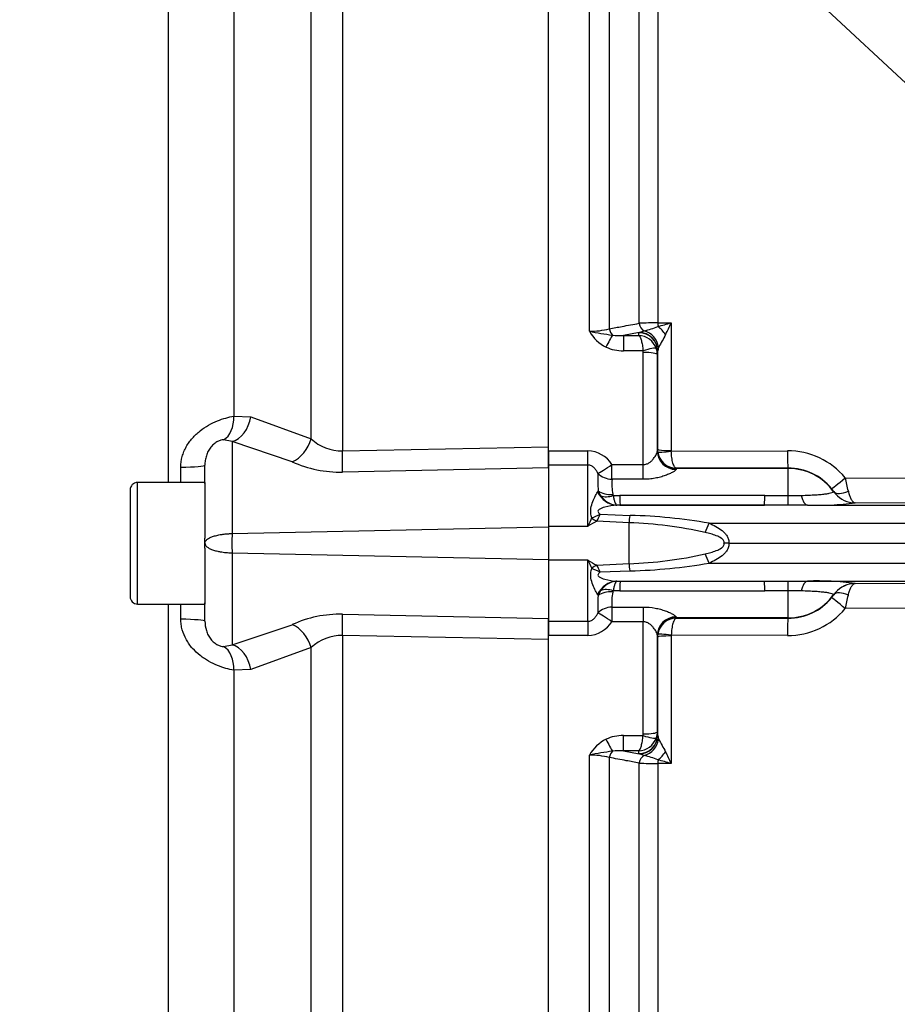
# Model space of a CAD drawing. Units: millimetres. Extents: x 0 to 594, y 0 to 420.
# Drawn here: x 101 to 110, y 221 to 232 of the extents above; entities that cross this region are included whole.
import ezdxf
from ezdxf import colors
from ezdxf.entities.mleader import LeaderData, LeaderLine
from ezdxf.enums import TextEntityAlignment as Align
from ezdxf.math import Vec2, Vec3

# ---------------------------------------------------------------- set-up
doc = ezdxf.new("R2010")
doc.units = ezdxf.units.MM
for name, color, linetype in [('Default', 7, 'Continuous'), ('II45-01-STD', 7, 'Continuous'), ('II5-05_91-STD', 7, 'Continuous'), ('TSH-1', 7, 'Continuous')]:
    doc.layers.add(name, color=color, linetype=linetype)
doc.styles.add('SEACAD_Arial', font='arial.ttf')
doc.styles.add('SEACAD_Solid_Edge_ANSI1_Symbols', font='semeca1.ttf')
doc.dimstyles.new('ISO-InstDr', dxfattribs={"dimtxt": 3.2, "dimasz": 4.48, "dimexe": 1.6, "dimexo": 1.6, "dimgap": 0.8, "dimtad": 1, "dimdec": 0, "dimlfac": 10, "dimzin": 0, "dimdsep": 46, "dimtxsty": 'SEACAD_Arial', "dimblk1": '_SE_FILLED', "dimblk2": '_SE_FILLED', "dimsah": 1, "dimcen": 1.6, "dimadec": 0, "dimazin": 0, "dimtfac": 0.5, "dimtofl": 0, "dimtmove": 0, "dimatfit": 3, "dimfxl": 1, "dimtzin": 0, "dimarcsym": 0})

# ---------------------------------------------------------------- blocks, each defined once
blk = doc.blocks.new('SE3')
at = {"layer": 'II45-01-STD', "color": 7, "linetype": 'Continuous'}
for p, q in [((106.671, 227.359), (106.671, 238.983)), ((107.107, 228.637), (107.107, 238.817)), ((107.319, 238.723), (107.319, 228.663)), ((107.637, 228.722), (107.637, 238.387)), ((107.839, 238.297), (107.839, 228.727)), ((107.839, 228.727), (107.981, 228.728)), ((107.981, 228.728), (107.981, 227.363)), ((107.637, 228.624), (107.47, 228.593)), ((107.634, 228.593), (107.636, 228.621)), ((107.636, 228.621), (107.637, 228.624)), ((107.637, 228.624), (107.693, 228.642)), ((107.47, 228.593), (107.634, 228.593)), ((107.47, 228.593), (107.47, 228.428)), ((107.68, 228.428), (107.47, 228.428)), ((107.683, 227.211), (107.683, 228.411)), ((107.836, 228.425), (107.833, 228.387)), ((107.837, 228.429), (107.836, 228.425)), ((107.836, 227.375), (107.836, 228.425)), ((107.847, 228.467), (107.837, 228.429)), ((107.833, 228.387), (107.833, 227.357)), ((106.671, 227.359), (107.091, 227.359)), ((106.671, 227.359), (106.671, 227.207)), ((107.091, 227.207), (107.091, 227.359)), ((107.833, 227.357), (107.835, 227.37)), ((107.835, 227.37), (107.836, 227.375)), ((107.838, 227.348), (107.836, 227.375)), ((107.981, 227.363), (107.982, 227.356)), ((107.982, 227.356), (109.224, 227.358)), ((107.091, 227.207), (106.671, 227.207)), ((106.671, 227.207), (106.671, 226.551)), ((107.091, 226.551), (107.091, 227.207)), ((107.348, 227.211), (107.683, 227.211)), ((107.348, 227.054), (107.348, 227.211)), ((107.683, 227.054), (107.683, 227.211)), ((108.035, 227.17), (108.033, 227.16)), ((108.036, 227.173), (108.035, 227.17)), ((109.231, 227.17), (108.035, 227.17)), ((109.231, 227.175), (108.036, 227.173)), ((109.231, 227.17), (109.231, 227.175)), ((109.231, 226.88), (109.231, 227.17)), ((107.683, 227.054), (107.348, 227.054)), ((109.842, 227.071), (110.732, 227.067)), ((107.193, 226.917), (107.201, 226.931)), ((107.23, 226.878), (107.201, 226.931)), ((107.357, 226.894), (107.362, 226.881)), ((107.362, 226.881), (107.433, 226.881)), ((108.981, 226.881), (109.231, 226.88)), ((109.231, 226.88), (109.372, 226.882)), ((109.718, 226.921), (109.719, 226.923)), ((107.433, 226.778), (107.399, 226.778)), ((107.433, 226.778), (108.98, 226.778)), ((108.98, 226.778), (107.433, 226.778)), ((109.23, 226.777), (108.98, 226.778)), ((109.438, 226.778), (109.23, 226.777)), ((109.438, 226.778), (113.901, 226.778)), ((110.74, 226.799), (109.948, 226.802)), ((107.131, 226.642), (107.131, 226.642)), ((107.221, 226.681), (107.543, 226.668)), ((107.091, 226.551), (106.671, 226.551)), ((106.671, 226.551), (106.671, 226.191)), ((107.531, 226.59), (107.187, 226.607)), ((107.187, 226.607), (107.187, 226.607)), ((107.531, 226.153), (107.531, 226.59)), ((108.386, 226.585), (113.901, 226.585)), ((108.598, 226.371), (108.545, 226.371)), ((108.598, 226.371), (113.901, 226.371)), ((107.091, 226.191), (106.671, 226.191)), ((106.671, 226.191), (106.671, 225.536)), ((107.091, 225.536), (107.091, 226.191)), ((107.131, 226.101), (107.131, 226.101)), ((107.187, 226.136), (107.531, 226.153)), ((107.187, 226.136), (107.187, 226.136)), ((108.386, 226.158), (113.901, 226.158)), ((107.543, 226.074), (107.221, 226.062)), ((107.399, 225.965), (107.433, 225.965)), ((107.433, 225.965), (108.98, 225.965)), ((107.433, 225.965), (108.98, 225.965)), ((108.98, 225.965), (109.23, 225.966)), ((109.23, 225.966), (109.438, 225.965)), ((109.438, 225.965), (113.901, 225.965)), ((109.948, 225.941), (110.74, 225.944)), ((107.201, 225.812), (107.193, 225.826)), ((107.201, 225.812), (107.23, 225.865)), ((107.362, 225.862), (107.357, 225.849)), ((107.433, 225.862), (107.362, 225.862)), ((109.231, 225.863), (108.981, 225.862)), ((109.231, 225.573), (109.231, 225.863)), ((109.372, 225.861), (109.231, 225.863)), ((109.719, 225.82), (109.718, 225.822)), ((107.348, 225.689), (107.683, 225.689)), ((107.348, 225.689), (107.348, 225.532)), ((107.683, 225.689), (107.683, 225.532)), ((110.732, 225.676), (109.842, 225.672)), ((108.033, 225.583), (108.035, 225.573)), ((108.035, 225.573), (108.036, 225.57)), ((109.231, 225.573), (108.035, 225.573)), ((108.036, 225.57), (109.231, 225.568)), ((109.231, 225.568), (109.231, 225.573)), ((106.671, 225.536), (107.091, 225.536)), ((106.671, 225.536), (106.671, 225.384)), ((107.091, 225.536), (107.091, 225.384)), ((107.683, 225.532), (107.348, 225.532)), ((107.683, 224.332), (107.683, 225.532)), ((107.091, 225.384), (106.671, 225.384)), ((106.671, 213.76), (106.671, 225.384)), ((107.835, 225.373), (107.833, 225.386)), ((107.833, 225.386), (107.833, 224.356)), ((107.836, 225.368), (107.835, 225.373)), ((107.836, 225.368), (107.838, 225.394)), ((107.836, 224.318), (107.836, 225.368)), ((107.982, 225.387), (107.981, 225.38)), ((107.981, 225.38), (107.981, 224.015)), ((109.224, 225.385), (107.982, 225.387)), ((107.47, 224.315), (107.68, 224.315)), ((107.47, 224.15), (107.47, 224.315)), ((107.68, 224.315), (107.683, 224.332)), ((107.833, 224.356), (107.822, 224.291)), ((107.833, 224.356), (107.836, 224.318)), ((107.836, 224.318), (107.837, 224.314)), ((107.837, 224.314), (107.847, 224.276)), ((107.107, 213.926), (107.107, 224.106)), ((107.634, 224.15), (107.47, 224.15)), ((107.47, 224.15), (107.637, 224.119)), ((107.636, 224.122), (107.634, 224.15)), ((107.637, 224.119), (107.636, 224.122)), ((107.693, 224.101), (107.637, 224.119)), ((107.319, 224.08), (107.319, 214.02)), ((107.637, 214.355), (107.637, 224.021)), ((107.839, 224.016), (107.839, 214.446)), ((107.981, 224.015), (107.839, 224.016))]:
    blk.add_line(p, q, dxfattribs=at)
for centre, radius, start, end in [((107.834, 224.945), 3.782, 89.918, 92.9743), ((106.343, 234.111), 5.627, 285.428, 286.9256), ((98.817, 232.969), 10.098, 334.3707, 335.166), ((107.119, 229.398), 0.761, 269.1063, 285.2482), ((107.473, 228.843), 0.42, 209.4262, 243.3425), ((108.21, 234.539), 6.005, 259.4095, 261.805), ((107.339, 230.059), 1.461, 284.0049, 290.0545), ((107.423, 229.026), 0.436, 260.8906, 276.1139), ((107.623, 228.382), 0.211, 19.4407, 87.075), ((124.742, 219.188), 19.275, 150.7687, 151.2243), ((107.463, 228.852), 0.424, 245.0718, 270.9505), ((107.627, 228.411), 0.0555, 359.9622, 18.054), ((107.633, 228.386), 0.2, 0.2444, 19.2729), ((107.081, 227.044), 0.315, 32.1645, 88.2258), ((109.227, 226.556), 0.802, 39.9069, 90.1884), ((108.039, 227.375), 0.203, 187.6011, 269.0177), ((109.232, 226.578), 0.597, 39.245, 90.0947), ((108.848, 227.057), 1.652, 177.8811, 184.3652), ((107.878, 227.003), 0.532, 174.5068, 191.8485), ((103.475, 225.521), 6.553, 12.3965, 13.6761), ((109.327, 226.655), 0.475, 34.4488, 39.3007), ((107.421, 227.006), 0.23, 213.8808, 262.2851), ((108.207, -312.22), 539.102, 89.91776, 90.08224), ((109.953, 227.089), 0.287, 215.2988, 262.488), ((107.404, 226.964), 0.186, 265.4898, 268.4433), ((107.402, 226.788), 0.0102, 245.4724, 257.6955), ((109.55, 229.774), 2.998, 267.8461, 277.6245), ((109.952, 227.087), 0.284, 262.5784, 269.1312), ((109.952, 226.835), 0.0327, 244.1633, 263.1402), ((109.585, 225.517), 2.7, 155.373, 157.475), ((106.869, 227.366), 0.77, 289.9111, 297.1672), ((106.546, 226.938), 0.722, 332.7124, 339.183), ((107.381, 220.743), 5.928, 80.2369, 88.4342), ((107.731, 225.552), 1.187, 117.2576, 122.617), ((107.387, 222.229), 4.363, 77.3221, 88.1119), ((107.73, 227.19), 1.186, 237.3791, 242.7462), ((109.583, 227.225), 2.697, 202.5242, 204.6279), ((107.387, 230.513), 4.363, 271.8878, 282.6782), ((106.865, 225.366), 0.781, 62.8849, 70.0368), ((106.546, 225.805), 0.722, 20.8166, 27.288), ((107.387, 231.941), 5.868, 271.5244, 279.8046), ((107.419, 225.74), 0.227, 97.3735, 146.4605), ((107.404, 225.779), 0.186, 91.5567, 94.5102), ((107.402, 225.955), 0.0102, 102.3045, 114.5276), ((109.556, 223.098), 2.87, 82.1556, 92.3739), ((109.953, 225.654), 0.287, 97.512, 144.7012), ((109.952, 225.656), 0.284, 90.8688, 97.4216), ((109.952, 225.908), 0.0327, 96.8598, 115.8367), ((108.848, 225.686), 1.653, 175.636, 182.1177), ((107.86, 225.741), 0.515, 167.8538, 185.7909), ((108.207, 764.963), 539.102, 269.91776, 270.08224), ((109.232, 226.165), 0.597, 269.901, 320.7592), ((109.327, 226.088), 0.475, 320.6994, 325.551), ((103.473, 227.222), 6.555, 346.3241, 347.6033), ((109.227, 226.187), 0.802, 269.819, 320.0857), ((108.039, 225.368), 0.203, 90.9823, 172.3989), ((107.082, 225.698), 0.313, 271.5982, 328.0116), ((107.463, 223.891), 0.424, 89.0495, 114.9282), ((107.473, 223.9), 0.42, 116.6575, 150.5738), ((107.623, 224.361), 0.211, 272.925, 340.5593), ((124.739, 233.553), 19.272, 208.7756, 209.2313), ((108.21, 218.204), 6.005, 98.195, 100.5905), ((107.119, 223.345), 0.761, 74.7518, 90.8937), ((107.423, 223.717), 0.436, 83.8861, 99.1094), ((107.339, 222.684), 1.461, 69.9455, 75.9951), ((98.811, 219.771), 10.105, 24.8342, 25.629), ((107.834, 227.797), 3.781, 267.0252, 270.0825), ((106.342, 218.63), 5.629, 73.0747, 74.5717)]:
    blk.add_arc(centre, radius, start, end, dxfattribs=at)
for centre, major_axis, ratio, start_param, end_param in [((107.708, 228.735), (0.0183, -0.0983), 0.720011, 4.716471, 5.815778), ((107.843, 228.746), (0.0007, -0.1), 0.036854, -1.376157, -0.934649), ((107.39, 228.676), (-0.0182, 0.0983), 0.718777, 1.568735, 2.386576), ((107.636, 228.424), (-0.199, 0.019), 0.984675, 3.240419, 4.805358), ((107.637, 228.427), (-0.191, 0.058), 0.983457, 3.448912, 5.001033), ((107.661, 228.454), (-0.117, 0.162), 0.907478, 4.196817, 5.443698), ((107.835, 228.568), (-0.127, 0.154), 0.44411, 4.563171, 5.169854), ((107.284, 228.434), (0.087, 0.18), 0.073051, 0.498064, 1.421112), ((107.68, 228.404), (0.142, 0.047), 0.154574, 0.073815, 1.519765), ((107.683, 228.387), (0.15, 0), 0.16122, 0.017453, 1.570796), ((108.033, 227.357), (0.199, -0.02), 0.985784, 3.245329, 4.81186), ((108.035, 227.37), (0.19, -0.063), 0.99848, 3.462718, 5.0312), ((107.986, 227.375), (-0.15, 0), 0.081567, 0.017453, 1.53589), ((107.987, 227.368), (-0.149, -0.02), 0.07583, 0.024152, 1.525638), ((109.231, 227.375), (0, -0.2), 0.035166, 4.79387, 6.230793), ((107.348, 227.225), (-0.166, -0.112), 0.055084, 0.388666, 1.533666), ((109.231, 226.571), (0.6, 0), 0.99863, 0.623571, 1.570796), ((107.348, 227.225), (0.199, -0.022), 0.851727, 3.94845, 4.806935), ((109.849, 227.082), (-0.155, -0.127), 0.022637, 0.033254, 1.507103), ((107.357, 227.024), (-0.198, -0.028), 0.64908, 0.57351, 1.478322), ((109.881, 227.04), (-0.164, -0.114), 0.469682, 0.034556, 1.221185), ((107.4, 227.063), (0.017, -0.284), 0.854068, 5.197027, 6.1723), ((107.362, 227.008), (-0.177, -0.093), 0.590769, 0.479979, 1.271738), ((107.433, 227.063), (0.001, -0.285), 0.001608, -0.880262, -0.034855), ((108.981, 227.063), (-0.001, -0.285), 0.001608, 0.034855, 0.880262), ((109.231, 227.062), (-0.001, -0.285), 0.004317, 0.068705, 0.881293), ((109.438, 227.063), (0.002, -0.285), 0.308962, 5.396059, 6.246619), ((109.95, 227.087), (0.267, -0.099), 0.999321, 4.119646, 4.947865), ((107.397, 226.978), (-0.026, -0.198), 0.858352, 0.112427, 0.156143), ((109.939, 227.003), (-0.031, -0.198), 0.69356, 0.049756, 0.207842), ((107.187, 226.764), (0.13, -0.152), 0.634992, 4.9946, 5.351773), ((107.187, 226.764), (0.129, -0.153), 0.631595, 5.001054, 5.357259), ((107.531, 226.798), (-0.024, -0.284), 0.087547, 0.758411, 1.106117), ((108.389, 226.595), (-0.109, -0.263), 0.001944, 1.145563, 1.533811), ((108.389, 226.148), (-0.109, 0.263), 0.001944, -1.533811, -1.145563), ((107.187, 225.979), (0.13, 0.152), 0.634992, 0.931412, 1.288585), ((107.187, 225.979), (0.129, 0.153), 0.631595, 0.925926, 1.282131), ((107.531, 225.945), (-0.024, 0.284), 0.087547, -1.106117, -0.758411), ((107.4, 225.68), (0.017, 0.284), 0.854068, 0.110886, 1.086159), ((107.362, 225.735), (-0.177, 0.093), 0.590769, 5.011447, 5.803206), ((107.397, 225.765), (-0.026, 0.198), 0.858352, 6.127042, 6.170759), ((107.433, 225.68), (0.001, 0.285), 0.001608, 0.034855, 0.880262), ((108.981, 225.68), (-0.001, 0.285), 0.001608, -0.880262, -0.034855), ((109.231, 225.681), (-0.001, 0.285), 0.004317, -0.881293, -0.068705), ((109.438, 225.68), (0.002, 0.285), 0.308962, 0.036566, 0.887126), ((109.95, 225.656), (-0.267, -0.099), 0.999321, 4.476913, 5.305132), ((109.939, 225.74), (-0.031, 0.198), 0.69356, 6.075343, 6.233429), ((107.357, 225.719), (-0.198, 0.028), 0.64908, 4.804863, 5.709675), ((109.231, 226.172), (-0.6, 0), 0.99863, 1.570796, 2.518022), ((109.849, 225.661), (-0.155, 0.127), 0.022637, 4.776082, 6.249932), ((109.881, 225.703), (-0.164, 0.114), 0.469682, 5.062, 6.248629), ((107.348, 225.518), (-0.199, -0.022), 0.851727, 4.617843, 5.476328), ((107.348, 225.518), (-0.166, 0.112), 0.055084, 4.749519, 5.894519), ((108.033, 225.386), (0.199, 0.02), 0.985784, 1.471325, 3.037856), ((108.035, 225.373), (0.19, 0.063), 0.99848, 1.251985, 2.820467), ((109.231, 225.368), (0, 0.2), 0.035166, 0.052392, 1.489315), ((107.986, 225.368), (-0.15, 0), 0.081567, 4.747296, 6.265732), ((107.987, 225.375), (-0.149, 0.02), 0.07583, 4.757547, 6.259034), ((107.636, 224.319), (-0.199, -0.019), 0.984675, 1.477827, 3.042766), ((107.637, 224.316), (-0.191, -0.058), 0.983457, 1.282153, 2.834273), ((107.68, 224.339), (0.142, -0.047), 0.154574, 4.763421, 6.20937), ((107.683, 224.356), (0.15, 0), 0.16122, 4.712389, 6.265732), ((107.284, 224.309), (0.087, -0.18), 0.073051, -1.421112, -0.498064), ((107.661, 224.289), (-0.117, -0.162), 0.907478, 0.839487, 2.086368), ((107.39, 224.067), (0.0182, 0.0983), 0.718777, 0.755016, 1.572857), ((107.708, 224.008), (0.0183, 0.0983), 0.720011, 0.467407, 1.566714), ((107.835, 224.175), (-0.127, -0.154), 0.44411, 1.113332, 1.720014), ((107.843, 223.997), (0.0007, 0.1), 0.036854, 0.934649, 1.376157)]:
    blk.add_ellipse(centre, major_axis=major_axis, ratio=ratio, start_param=start_param, end_param=end_param, dxfattribs=at)
for points, knots in [([(107.319, 228.663), (107.365, 228.672), (107.41, 228.68), (107.456, 228.688), (107.516, 228.7), (107.577, 228.711), (107.637, 228.722)], [0, 0, 0, 0, 0.429098, 0.429098, 0.429098, 1, 1, 1, 1]), ([(107.634, 228.593), (107.639, 228.589), (107.644, 228.582), (107.653, 228.563), (107.658, 228.551), (107.666, 228.522), (107.67, 228.506), (107.676, 228.469), (107.678, 228.449), (107.68, 228.428)], [0, 0, 0, 0, 0.25, 0.25, 0.5, 0.5, 0.75, 0.75, 1, 1, 1, 1]), ([(107.683, 227.211), (107.695, 227.211), (107.707, 227.214), (107.729, 227.222), (107.739, 227.227), (107.757, 227.239), (107.765, 227.246), (107.78, 227.26), (107.786, 227.268), (107.804, 227.29), (107.814, 227.305), (107.828, 227.334), (107.833, 227.347), (107.833, 227.357)], [0, 0, 0, 0, 0.125, 0.125, 0.25, 0.25, 0.375, 0.375, 0.5, 0.5, 0.75, 0.75, 1, 1, 1, 1]), ([(108.036, 227.173), (108.029, 227.174), (108.023, 227.179), (108.011, 227.198), (108.005, 227.212), (107.995, 227.245), (107.991, 227.264), (107.986, 227.297), (107.985, 227.309), (107.983, 227.332), (107.982, 227.344), (107.982, 227.356)], [0, 0, 0, 0, 0.25, 0.25, 0.5, 0.5, 0.75, 0.75, 0.875, 0.875, 1, 1, 1, 1]), ([(107.197, 227.118), (107.192, 227.128), (107.186, 227.139), (107.174, 227.158), (107.166, 227.168), (107.149, 227.185), (107.139, 227.193), (107.117, 227.204), (107.104, 227.207), (107.091, 227.207)], [0, 0, 0, 0, 0.25, 0.25, 0.5, 0.5, 0.75, 0.75, 1, 1, 1, 1]), ([(108.033, 227.16), (108.032, 227.157), (108.029, 227.152), (108.018, 227.142), (108.009, 227.137), (107.989, 227.125), (107.977, 227.119), (107.949, 227.107), (107.934, 227.101), (107.902, 227.089), (107.884, 227.083), (107.847, 227.073), (107.828, 227.069), (107.788, 227.062), (107.767, 227.059), (107.725, 227.055), (107.704, 227.054), (107.683, 227.054)], [0, 0, 0, 0, 0.125, 0.125, 0.25, 0.25, 0.375, 0.375, 0.5, 0.5, 0.625, 0.625, 0.75, 0.75, 0.875, 0.875, 1, 1, 1, 1]), ([(109.875, 226.928), (109.879, 226.911), (109.883, 226.896), (109.892, 226.869), (109.897, 226.857), (109.908, 226.835), (109.914, 226.827), (109.925, 226.813), (109.932, 226.808), (109.938, 226.805)], [0, 0, 0, 0, 0.25, 0.25, 0.5, 0.5, 0.75, 0.75, 1, 1, 1, 1]), ([(107.131, 226.642), (107.124, 226.671), (107.12, 226.699), (107.123, 226.752), (107.13, 226.777), (107.145, 226.824), (107.155, 226.845), (107.174, 226.885), (107.183, 226.902), (107.193, 226.917)], [0, 0, 0, 0, 0.25, 0.25, 0.5, 0.5, 0.75, 0.75, 1, 1, 1, 1]), ([(107.362, 226.881), (107.364, 226.866), (107.367, 226.853), (107.372, 226.829), (107.375, 226.818), (107.381, 226.801), (107.384, 226.794), (107.391, 226.783), (107.394, 226.78), (107.397, 226.778)], [0, 0, 0, 0, 0.25, 0.25, 0.5, 0.5, 0.75, 0.75, 1, 1, 1, 1]), ([(109.372, 226.882), (109.4, 226.883), (109.427, 226.884), (109.478, 226.886), (109.502, 226.887), (109.547, 226.89), (109.567, 226.892), (109.604, 226.895), (109.62, 226.897), (109.649, 226.901), (109.661, 226.903), (109.682, 226.908), (109.691, 226.91), (109.711, 226.916), (109.717, 226.919), (109.718, 226.921)], [0, 0, 0, 0, 0.125, 0.125, 0.25, 0.25, 0.375, 0.375, 0.5, 0.5, 0.625, 0.625, 0.75, 0.75, 1, 1, 1, 1]), ([(107.399, 226.778), (107.358, 226.777), (107.314, 226.769), (107.25, 226.75), (107.228, 226.743), (107.203, 226.724), (107.196, 226.715), (107.202, 226.696), (107.211, 226.688), (107.221, 226.681)], [0, 0, 0, 0, 0.5, 0.5, 0.75, 0.75, 0.875, 0.875, 1, 1, 1, 1]), ([(108.386, 226.585), (108.411, 226.574), (108.435, 226.563), (108.481, 226.537), (108.504, 226.523), (108.535, 226.498), (108.545, 226.489), (108.563, 226.47), (108.571, 226.459), (108.585, 226.437), (108.591, 226.424), (108.598, 226.398), (108.6, 226.385), (108.598, 226.371)], [0, 0, 0, 0, 0.25, 0.25, 0.5, 0.5, 0.625, 0.625, 0.75, 0.75, 0.875, 0.875, 1, 1, 1, 1]), ([(108.545, 226.371), (108.547, 226.376), (108.547, 226.382), (108.545, 226.392), (108.543, 226.397), (108.535, 226.41), (108.527, 226.417), (108.502, 226.435), (108.483, 226.444), (108.444, 226.459), (108.425, 226.465), (108.385, 226.476), (108.365, 226.481), (108.345, 226.486)], [0, 0, 0, 0, 0.0625, 0.0625, 0.125, 0.125, 0.25, 0.25, 0.5, 0.5, 0.75, 0.75, 1, 1, 1, 1]), ([(108.345, 226.257), (108.365, 226.262), (108.385, 226.267), (108.425, 226.278), (108.444, 226.284), (108.483, 226.299), (108.502, 226.308), (108.527, 226.326), (108.535, 226.333), (108.543, 226.346), (108.545, 226.351), (108.547, 226.361), (108.547, 226.367), (108.545, 226.371)], [0, 0, 0, 0, 0.25, 0.25, 0.5, 0.5, 0.75, 0.75, 0.875, 0.875, 0.9375, 0.9375, 1, 1, 1, 1]), ([(108.598, 226.371), (108.6, 226.358), (108.598, 226.345), (108.591, 226.319), (108.585, 226.306), (108.571, 226.284), (108.563, 226.273), (108.545, 226.254), (108.535, 226.245), (108.504, 226.22), (108.481, 226.206), (108.435, 226.18), (108.411, 226.169), (108.386, 226.158)], [0, 0, 0, 0, 0.125, 0.125, 0.25, 0.25, 0.375, 0.375, 0.5, 0.5, 0.75, 0.75, 1, 1, 1, 1]), ([(107.193, 225.826), (107.183, 225.841), (107.174, 225.858), (107.155, 225.898), (107.145, 225.919), (107.13, 225.966), (107.123, 225.991), (107.12, 226.044), (107.124, 226.072), (107.131, 226.101)], [0, 0, 0, 0, 0.25, 0.25, 0.5, 0.5, 0.75, 0.75, 1, 1, 1, 1]), ([(107.221, 226.062), (107.211, 226.055), (107.202, 226.047), (107.196, 226.028), (107.203, 226.019), (107.228, 226), (107.25, 225.993), (107.314, 225.974), (107.358, 225.966), (107.399, 225.965)], [0, 0, 0, 0, 0.125, 0.125, 0.25, 0.25, 0.5, 0.5, 1, 1, 1, 1]), ([(107.397, 225.965), (107.394, 225.963), (107.391, 225.96), (107.385, 225.949), (107.381, 225.942), (107.375, 225.925), (107.372, 225.914), (107.367, 225.89), (107.364, 225.877), (107.362, 225.862)], [0, 0, 0, 0, 0.25, 0.25, 0.5, 0.5, 0.75, 0.75, 1, 1, 1, 1]), ([(109.875, 225.815), (109.879, 225.832), (109.883, 225.847), (109.892, 225.874), (109.897, 225.886), (109.908, 225.908), (109.914, 225.916), (109.925, 225.93), (109.932, 225.935), (109.938, 225.938)], [0, 0, 0, 0, 0.25, 0.25, 0.5, 0.5, 0.75, 0.75, 1, 1, 1, 1]), ([(109.718, 225.822), (109.717, 225.824), (109.711, 225.827), (109.691, 225.833), (109.682, 225.835), (109.661, 225.84), (109.649, 225.842), (109.62, 225.846), (109.604, 225.848), (109.567, 225.851), (109.546, 225.853), (109.502, 225.856), (109.478, 225.857), (109.426, 225.859), (109.4, 225.86), (109.372, 225.861)], [0, 0, 0, 0, 0.25, 0.25, 0.375, 0.375, 0.5, 0.5, 0.625, 0.625, 0.75, 0.75, 0.875, 0.875, 1, 1, 1, 1]), ([(107.683, 225.689), (107.726, 225.689), (107.768, 225.685), (107.828, 225.674), (107.847, 225.669), (107.884, 225.66), (107.901, 225.654), (107.934, 225.643), (107.949, 225.636), (107.977, 225.624), (107.989, 225.618), (108.009, 225.606), (108.017, 225.601), (108.029, 225.591), (108.032, 225.586), (108.033, 225.583)], [0, 0, 0, 0, 0.25, 0.25, 0.375, 0.375, 0.5, 0.5, 0.625, 0.625, 0.75, 0.75, 0.875, 0.875, 1, 1, 1, 1]), ([(107.091, 225.536), (107.104, 225.536), (107.117, 225.539), (107.139, 225.55), (107.149, 225.558), (107.166, 225.575), (107.174, 225.584), (107.186, 225.604), (107.192, 225.615), (107.197, 225.625)], [0, 0, 0, 0, 0.25, 0.25, 0.5, 0.5, 0.75, 0.75, 1, 1, 1, 1]), ([(108.036, 225.57), (108.029, 225.569), (108.023, 225.564), (108.011, 225.545), (108.005, 225.531), (107.995, 225.498), (107.991, 225.479), (107.986, 225.446), (107.985, 225.434), (107.983, 225.411), (107.982, 225.399), (107.982, 225.387)], [0, 0, 0, 0, 0.25, 0.25, 0.5, 0.5, 0.75, 0.75, 0.875, 0.875, 1, 1, 1, 1]), ([(107.833, 225.386), (107.833, 225.396), (107.828, 225.409), (107.814, 225.438), (107.804, 225.453), (107.786, 225.475), (107.779, 225.483), (107.765, 225.497), (107.756, 225.504), (107.738, 225.516), (107.729, 225.521), (107.707, 225.529), (107.695, 225.532), (107.683, 225.532)], [0, 0, 0, 0, 0.25, 0.25, 0.5, 0.5, 0.625, 0.625, 0.75, 0.75, 0.875, 0.875, 1, 1, 1, 1]), ([(107.634, 224.15), (107.639, 224.154), (107.644, 224.161), (107.653, 224.18), (107.658, 224.192), (107.666, 224.221), (107.67, 224.237), (107.676, 224.274), (107.678, 224.294), (107.68, 224.315)], [0, 0, 0, 0, 0.25, 0.25, 0.5, 0.5, 0.75, 0.75, 1, 1, 1, 1]), ([(107.637, 224.021), (107.592, 224.03), (107.546, 224.038), (107.501, 224.046), (107.44, 224.057), (107.38, 224.069), (107.319, 224.08)], [0, 0, 0, 0, 0.429098, 0.429098, 0.429098, 1, 1, 1, 1])]:
    blk.add_open_spline(points, degree=3, knots=knots, dxfattribs=at)
at = {"layer": 'II5-05_91-STD', "color": 7, "linetype": 'Continuous'}
for p, q in [((104.468, 238.895), (104.468, 227.358)), ((104.132, 227.487), (104.132, 238.738)), ((103.305, 237.881), (103.305, 227.728)), ((102.606, 227.021), (102.606, 237.668)), ((103.305, 227.728), (103.487, 227.722)), ((103.487, 227.722), (104.132, 227.487)), ((103.286, 227.457), (103.194, 227.476)), ((103.93, 227.242), (103.286, 227.457)), ((103.286, 227.457), (103.286, 226.474)), ((104.468, 227.358), (106.671, 227.4)), ((106.671, 227.177), (106.671, 227.4)), ((102.738, 227.021), (102.738, 227.185)), ((102.996, 227.01), (102.996, 227.206)), ((106.671, 227.177), (104.468, 227.131)), ((102.196, 226.941), (102.196, 225.801)), ((102.276, 225.721), (102.276, 227.021)), ((102.996, 227.021), (102.276, 227.021)), ((102.996, 227.021), (102.996, 226.426)), ((103.286, 226.474), (106.671, 226.545)), ((102.996, 226.371), (102.996, 226.426)), ((102.996, 226.317), (102.996, 226.371)), ((102.996, 226.317), (102.996, 225.721)), ((103.286, 226.269), (103.286, 225.286)), ((103.286, 226.269), (106.671, 226.198)), ((102.276, 225.721), (102.996, 225.721)), ((102.606, 215.075), (102.606, 225.721)), ((102.738, 225.558), (102.738, 225.721)), ((102.996, 225.537), (102.996, 225.733)), ((104.468, 225.612), (106.671, 225.566)), ((106.671, 225.343), (106.671, 225.566)), ((103.286, 225.286), (103.93, 225.5)), ((106.671, 225.343), (104.468, 225.385)), ((104.468, 225.385), (104.468, 213.848)), ((103.194, 225.267), (103.286, 225.286)), ((104.132, 225.256), (103.487, 225.021)), ((104.132, 214.005), (104.132, 225.256)), ((103.487, 225.021), (103.305, 225.015)), ((103.305, 225.015), (103.305, 214.862))]:
    blk.add_line(p, q, dxfattribs=at)
for centre, radius, start, end in [((104.464, 227.849), 0.492, 227.3975, 270.3966), ((104.439, 228.349), 1.218, 245.2949, 271.3532), ((102.276, 226.941), 0.08, 90, 180), ((106.975, 226.371), 3.69, 178.4041, 181.5959), ((102.276, 225.801), 0.08, 180, 270), ((104.438, 224.398), 1.214, 88.6001, 114.7518), ((104.463, 224.899), 0.487, 89.3726, 132.8333)]:
    blk.add_arc(centre, radius, start, end, dxfattribs=at)
for centre, major_axis, ratio, start_param, end_param in [((103.093, 227.753), (0.052, -0.296), 0.696897, 0.25468, 1.36643), ((103.275, 227.747), (-0.068, -0.292), 0.709434, 0.365235, 1.652256), ((103.92, 227.506), (-0.14, -0.265), 0.681086, 0.704794, 1.848029), ((104.457, 227.381), (0.006, -0.3), 0.033453, 0.586068, 1.491594), ((102.696, 227.206), (0.3, 0), 0.071923, 4.853506, 6.283185), ((104.457, 225.362), (0.006, 0.3), 0.033453, -1.491594, -0.586068), ((102.696, 225.537), (0.3, 0), 0.071923, 0, 1.429679), ((103.92, 225.237), (-0.14, 0.265), 0.681086, 4.435156, 5.578391), ((103.093, 224.99), (0.052, 0.296), 0.696897, 4.916755, 6.028506), ((103.275, 224.996), (-0.068, 0.292), 0.709434, 4.630929, 5.91795)]:
    blk.add_ellipse(centre, major_axis=major_axis, ratio=ratio, start_param=start_param, end_param=end_param, dxfattribs=at)
for points, knots in [([(102.738, 227.185), (102.738, 227.223), (102.743, 227.26), (102.758, 227.315), (102.765, 227.334), (102.779, 227.369), (102.788, 227.386), (102.806, 227.419), (102.816, 227.435), (102.839, 227.466), (102.851, 227.481), (102.888, 227.523), (102.916, 227.549), (102.974, 227.595), (103.005, 227.615), (103.066, 227.651), (103.098, 227.666), (103.16, 227.691), (103.19, 227.701), (103.249, 227.718), (103.278, 227.724), (103.305, 227.728)], [0, 0, 0, 0, 0.125, 0.125, 0.1875, 0.1875, 0.25, 0.25, 0.3125, 0.3125, 0.375, 0.375, 0.5, 0.5, 0.625, 0.625, 0.75, 0.75, 0.875, 0.875, 1, 1, 1, 1]), ([(103.194, 227.476), (103.186, 227.476), (103.176, 227.474), (103.155, 227.469), (103.144, 227.465), (103.12, 227.453), (103.107, 227.444), (103.083, 227.424), (103.071, 227.412), (103.049, 227.385), (103.039, 227.37), (103.023, 227.339), (103.017, 227.323), (103.006, 227.29), (103.002, 227.273), (102.997, 227.24), (102.996, 227.223), (102.996, 227.206)], [0, 0, 0, 0, 0.125, 0.125, 0.25, 0.25, 0.375, 0.375, 0.5, 0.5, 0.625, 0.625, 0.75, 0.75, 0.875, 0.875, 1, 1, 1, 1]), ([(102.996, 226.371), (102.996, 226.375), (102.997, 226.382), (103.002, 226.392), (103.008, 226.401), (103.02, 226.413), (103.041, 226.427), (103.077, 226.442), (103.12, 226.455), (103.159, 226.463), (103.187, 226.467), (103.203, 226.469), (103.219, 226.471), (103.235, 226.472), (103.252, 226.473), (103.269, 226.474), (103.28, 226.474), (103.286, 226.474)], [0, 0, 0, 0, 0.071071, 0.136455, 0.196123, 0.250053, 0.379598, 0.49991, 0.627199, 0.750001, 0.786018, 0.821913, 0.857698, 0.893386, 0.92899, 0.964523, 1, 1, 1, 1]), ([(102.996, 226.371), (102.996, 226.369), (102.996, 226.366), (102.998, 226.36), (102.999, 226.357), (103.002, 226.351), (103.004, 226.348), (103.008, 226.342), (103.01, 226.339), (103.016, 226.334), (103.02, 226.331), (103.027, 226.325), (103.031, 226.323), (103.04, 226.317), (103.045, 226.315), (103.056, 226.31), (103.061, 226.307), (103.073, 226.303), (103.08, 226.3), (103.094, 226.295), (103.102, 226.293), (103.117, 226.289), (103.126, 226.287), (103.138, 226.284), (103.143, 226.284), (103.151, 226.282), (103.156, 226.281), (103.17, 226.279), (103.18, 226.277), (103.2, 226.274), (103.211, 226.273), (103.242, 226.27), (103.263, 226.269), (103.286, 226.269)], [0, 0, 0, 0, 0.056963, 0.056963, 0.113925, 0.113925, 0.170888, 0.170888, 0.227851, 0.227851, 0.287548, 0.287548, 0.347245, 0.347245, 0.406942, 0.406942, 0.466639, 0.466639, 0.531135, 0.531135, 0.59563, 0.59563, 0.660125, 0.660125, 0.692372, 0.692372, 0.72462, 0.72462, 0.793465, 0.793465, 0.86231, 0.86231, 1, 1, 1, 1]), ([(103.305, 225.015), (103.278, 225.019), (103.249, 225.025), (103.191, 225.041), (103.16, 225.052), (103.098, 225.077), (103.067, 225.092), (103.02, 225.118), (103.005, 225.128), (102.975, 225.148), (102.96, 225.159), (102.916, 225.194), (102.889, 225.219), (102.851, 225.261), (102.839, 225.276), (102.817, 225.307), (102.807, 225.323), (102.779, 225.373), (102.764, 225.408), (102.749, 225.463), (102.745, 225.482), (102.74, 225.52), (102.738, 225.539), (102.738, 225.558)], [0, 0, 0, 0, 0.125, 0.125, 0.25, 0.25, 0.375, 0.375, 0.4375, 0.4375, 0.5, 0.5, 0.625, 0.625, 0.6875, 0.6875, 0.75, 0.75, 0.875, 0.875, 0.9375, 0.9375, 1, 1, 1, 1]), ([(102.996, 225.537), (102.996, 225.503), (103.001, 225.47), (103.017, 225.42), (103.023, 225.404), (103.039, 225.373), (103.049, 225.358), (103.07, 225.331), (103.082, 225.319), (103.107, 225.299), (103.12, 225.29), (103.144, 225.278), (103.155, 225.274), (103.176, 225.269), (103.186, 225.267), (103.194, 225.267)], [0, 0, 0, 0, 0.25, 0.25, 0.375, 0.375, 0.5, 0.5, 0.625, 0.625, 0.75, 0.75, 0.875, 0.875, 1, 1, 1, 1])]:
    blk.add_open_spline(points, degree=3, knots=knots, dxfattribs=at)
blk = doc.blocks.new('DMBLK204')
at = {"layer": 'Default', "linetype": 'Continuous'}
for points in [[(58.659, 233.188), (60.152, 233.188), (59.405, 237.668)], [(58.659, 219.555), (59.405, 215.075), (60.152, 219.555)]]:
    blk.add_hatch(color=7, dxfattribs=at).paths.add_polyline_path(points)
at = {"layer": 'Default', "color": 7, "linetype": 'Continuous'}
for p, q in [((101.006, 237.668), (57.805, 237.668)), ((59.405, 237.668), (59.405, 215.075)), ((101.006, 215.075), (57.805, 215.075))]:
    blk.add_line(p, q, dxfattribs=at)
for s, style, p in [(')', 'SEACAD_Arial', (55.405, 236.099)), ('8.89"', 'SEACAD_Arial', (55.405, 224.133)), ('226', 'SEACAD_Arial', (51.565, 224.133)), ('(', 'SEACAD_Arial', (55.405, 221.073)), ('O', 'SEACAD_Solid_Edge_ANSI1_Symbols', (55.405, 215.183))]:
    blk.add_text(s, height=3.2, rotation=90, dxfattribs=dict(at, style=style)).set_placement(p, align=Align.TOP_LEFT)
blk = doc.blocks.new('_SE_FILLED')
at = {"color": 0}
blk.add_line((0, 0), (-1, 0), dxfattribs=at)
blk.add_solid([(0, 0), (-1, -0.1665), (-1, 0.1665), (0, 0)], dxfattribs=at)

msp = doc.modelspace()

# ---------------------------------------------------------------- block references
at = {"layer": 'TSH-1'}
msp.add_blockref('SE3', (0, 0), dxfattribs=at)

# ---------------------------------------------------------------- dimensions: what is measured, and where the dimension line sits
at = {"layer": 'Default', "color": 7, "linetype": 'Continuous'}
dim = msp.add_linear_dim(base=(59.405, 237.668), p1=(102.606, 237.668), p2=(102.606, 215.075), angle=270, text='\\A1;%%C <>', dimstyle='ISO-InstDr', override={"dimpost": '\\X'}, dxfattribs=at)
dim.commit()
dim.dimension.update_dxf_attribs({"geometry": 'DMBLK204', "text_midpoint": (59.405, 226.371), "dimtype": 161})

# ---------------------------------------------------------------- leaders
ml = msp.add_multileader_mtext('Standard', dxfattribs=at)
ml.set_content('{\\pxsm0.9;\\fArial|b0||i0||c0|p34;\\W1.;M6 EARTH STUD \\PFITTED AS\\PREQUIRED\\P}', color=256)
ml.set_leader_properties()
ml.build(insert=Vec2(0, 0))
ml.multileader.update_dxf_attribs({"dogleg_length": 9.6, "arrow_head_size": 4.48})
ctx = ml.context
ctx.base_point, ctx.char_height, ctx.arrow_head_size, ctx.landing_gap_size = Vec3(41.199, 251.347), 3.2, 4.48, 1.12
notes = []
notes.append((ctx, [(0, (1, 1, 0), (89.337, 250.947), (-1, 0), 9.6, [(0, [(118.174, 224.146)], 0, [])])]))
ctx.mtext.insert = Vec3(43.199, 252.672)
for ctx, leaders in notes:
    for number, flags, end, landing, length, lines in leaders:
        leader = LeaderData()
        leader.index, (leader.has_last_leader_line, leader.has_dogleg_vector, leader.attachment_direction) = number, flags
        leader.last_leader_point, leader.dogleg_vector, leader.dogleg_length = Vec3(end), Vec3(landing), length
        for number, points, colour, breaks in lines:
            line = LeaderLine()
            line.index, line.vertices, line.color, line.breaks = number, Vec3.list(points), colors.encode_raw_color(colour), breaks
            leader.lines.append(line)
        ctx.leaders.append(leader)

doc.saveas('drawing.dxf')
